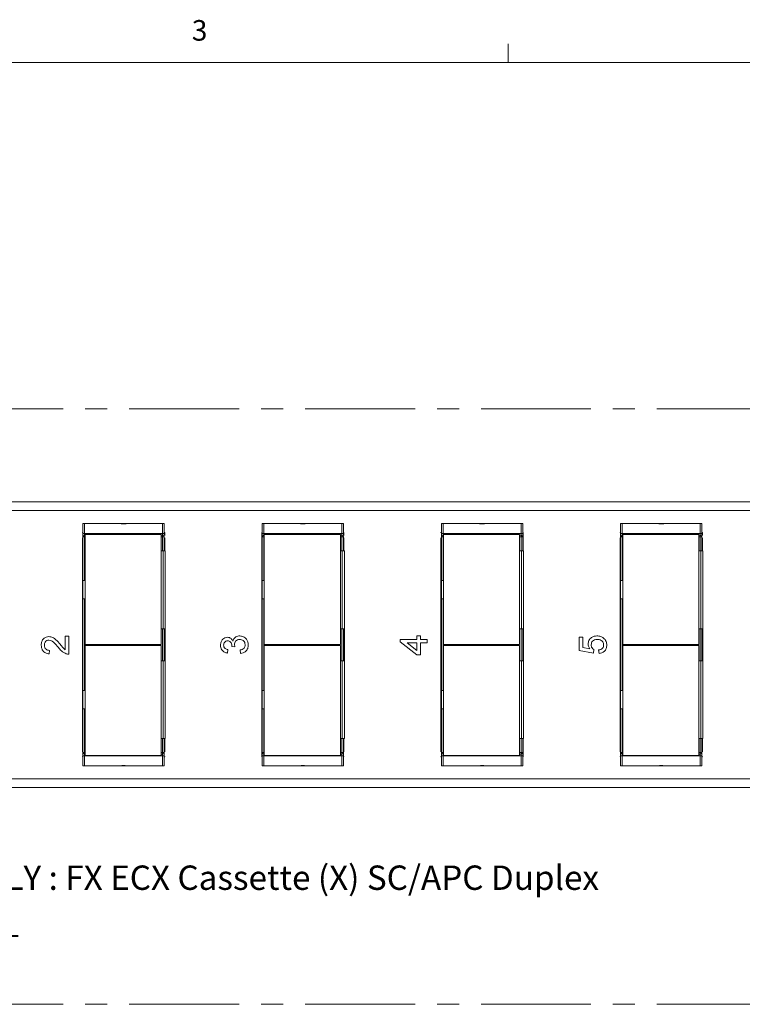
# Paper-space layout 'Sheet3' of a CAD drawing. Units: inches. Extents: x 0.3 to 21.8, y 0.2 to 16.9.
# Drawn here: x 14.1 to 17.3, y 12.4 to 16.9 of the extents above; entities that cross this region are included whole.
import ezdxf

# ---------------------------------------------------------------- set-up
doc = ezdxf.new("R2010")
doc.units = ezdxf.units.IN
doc.header["$MEASUREMENT"] = 0
doc.linetypes.add('CENTERX2', pattern=[0.8, 0.5, -0.1, 0.1, -0.1])
doc.styles.add('SLDTEXTSTYLE0', font='TXT', dxfattribs={"width": 0.605})
doc.styles.add('SLDTEXTSTYLE1', font='TXT', dxfattribs={"width": 0.75})

# ---------------------------------------------------------------- blocks, each defined once
blk = doc.blocks.new('SW_NOTE_28')
at = {"color": 0, "linetype": 'Continuous', "lineweight": 0, "char_height": 0.110837, "attachment_point": 1, "style": 'SLDTEXTSTYLE0'}
for s, insert in [('PRODUCT FAMILY : FX ECX Cassette (X) SC/APC Duplex', (0, 0.1429)), ('FC_X06SA_ _ _ _', (0, -0.0505))]:
    blk.add_mtext(s, dxfattribs=dict(at, insert=insert))

psp = doc.layouts.new('Sheet3')

# ---------------------------------------------------------------- linework, layer by layer
at = {"color": 7, "linetype": 'Continuous', "lineweight": 0}
for p, q in [((16.2729, 16.6606), (16.2729, 16.7454)), ((0.5229, 16.6606), (21.5229, 16.6606))]:
    psp.add_line(p, q, dxfattribs=at)
at = {"color": 7, "linetype": 'CENTERX2', "lineweight": 0}
for p, q in [((12.1492, 15.0854), (19.3215, 15.0854)), ((12.1492, 12.376), (19.3215, 12.376))]:
    psp.add_line(p, q, dxfattribs=at)
at = {"color": 7, "linetype": 'Continuous', "lineweight": 15}
for p, q in [((12.774, 14.6615), (18.7189, 14.6615)), ((14.928, 14.6615), (14.928, 14.6628)), ((14.9605, 14.6615), (14.9605, 14.6628)), ((15.8953, 14.6615), (15.8953, 14.6628)), ((15.9366, 14.6615), (15.9366, 14.6628)), ((15.9815, 14.6615), (15.9815, 14.6628)), ((16.0271, 14.6615), (16.0271, 14.6628)), ((18.7189, 14.6222), (12.774, 14.6222)), ((14.339, 14.5631), (14.3469, 14.5631)), ((14.339, 14.5178), (14.339, 14.5631)), ((14.3469, 14.5631), (14.3469, 14.5178)), ((14.3469, 14.5631), (14.5091, 14.5631)), ((14.524, 14.5611), (14.5091, 14.5631)), ((14.5389, 14.5631), (14.524, 14.5611)), ((14.5389, 14.5631), (14.7012, 14.5631)), ((14.7012, 14.5178), (14.7012, 14.5631)), ((14.7012, 14.5631), (14.7091, 14.5631)), ((14.7091, 14.5631), (14.7091, 14.5178)), ((15.1539, 14.5631), (15.1618, 14.5631)), ((15.1539, 14.5178), (15.1539, 14.5631)), ((15.1618, 14.5631), (15.1618, 14.5178)), ((15.1618, 14.5631), (15.3241, 14.5631)), ((15.339, 14.5611), (15.3241, 14.5631)), ((15.3539, 14.5631), (15.339, 14.5611)), ((15.3539, 14.5631), (15.5162, 14.5631)), ((15.5162, 14.5178), (15.5162, 14.5631)), ((15.5162, 14.5631), (15.524, 14.5631)), ((15.524, 14.5631), (15.524, 14.5178)), ((15.9689, 14.5631), (15.9768, 14.5631)), ((15.9689, 14.5178), (15.9689, 14.5631)), ((15.9768, 14.5631), (15.9768, 14.5178)), ((15.9768, 14.5631), (16.139, 14.5631)), ((16.1539, 14.5611), (16.139, 14.5631)), ((16.1688, 14.5631), (16.1539, 14.5611)), ((16.1688, 14.5631), (16.3311, 14.5631)), ((16.3311, 14.5178), (16.3311, 14.5631)), ((16.3311, 14.5631), (16.339, 14.5631)), ((16.339, 14.5631), (16.339, 14.5178)), ((16.7839, 14.5631), (16.7917, 14.5631)), ((16.7839, 14.5178), (16.7839, 14.5631)), ((16.7917, 14.5631), (16.7917, 14.5178)), ((16.7917, 14.5631), (16.954, 14.5631)), ((16.9689, 14.5611), (16.954, 14.5631)), ((16.9838, 14.5631), (16.9689, 14.5611)), ((16.9838, 14.5631), (17.1461, 14.5631)), ((17.1461, 14.5178), (17.1461, 14.5631)), ((17.1461, 14.5631), (17.1539, 14.5631)), ((17.1539, 14.5631), (17.1539, 14.5178)), ((14.337, 14.5219), (14.337, 14.5212)), ((14.339, 14.5219), (14.337, 14.5219)), ((14.3469, 14.5178), (14.339, 14.5178)), ((14.3469, 14.5178), (14.3469, 14.51)), ((14.3469, 14.5178), (14.7012, 14.5178)), ((14.3487, 14.0135), (14.3487, 14.5135)), ((14.3487, 14.5135), (14.6947, 14.5135)), ((14.6947, 14.5135), (14.6947, 14.0135)), ((14.7012, 14.5178), (14.7012, 14.51)), ((14.7091, 14.5178), (14.7012, 14.5178)), ((14.711, 14.5219), (14.7091, 14.5219)), ((14.7091, 14.5178), (14.7091, 14.5086)), ((14.7091, 14.5178), (14.7091, 14.5124)), ((14.711, 14.508), (14.711, 14.5219)), ((15.152, 14.5219), (15.152, 13.5019)), ((15.1539, 14.5219), (15.152, 14.5219)), ((15.1618, 14.5178), (15.1539, 14.5178)), ((15.1618, 14.5178), (15.1618, 14.51)), ((15.1618, 14.5178), (15.5162, 14.5178)), ((15.1636, 14.0135), (15.1636, 14.5135)), ((15.1636, 14.5135), (15.5096, 14.5135)), ((15.5096, 14.5135), (15.5096, 14.0135)), ((15.5162, 14.5178), (15.5162, 14.51)), ((15.524, 14.5178), (15.5162, 14.5178)), ((15.526, 14.5219), (15.524, 14.5219)), ((15.524, 14.5178), (15.524, 14.5086)), ((15.524, 14.5178), (15.524, 14.5124)), ((15.526, 14.508), (15.526, 14.5219)), ((15.9669, 14.5219), (15.9669, 14.5212)), ((15.9689, 14.5219), (15.9669, 14.5219)), ((15.9768, 14.5178), (15.9689, 14.5178)), ((15.9768, 14.5178), (15.9768, 14.51)), ((15.9768, 14.5178), (16.3311, 14.5178)), ((15.9786, 14.0135), (15.9786, 14.5135)), ((15.9786, 14.5135), (16.3246, 14.5135)), ((16.3246, 14.5135), (16.3246, 14.0135)), ((16.3311, 14.5178), (16.3311, 14.51)), ((16.339, 14.5178), (16.3311, 14.5178)), ((16.341, 14.5219), (16.339, 14.5219)), ((16.339, 14.5178), (16.339, 14.5086)), ((16.339, 14.5178), (16.339, 14.5124)), ((16.341, 14.4391), (16.341, 14.5219)), ((16.7819, 14.5219), (16.7819, 14.5212)), ((16.7839, 14.5219), (16.7819, 14.5219)), ((16.7917, 14.5178), (16.7839, 14.5178)), ((16.7917, 14.5178), (16.7917, 14.51)), ((16.7917, 14.5178), (17.1461, 14.5178)), ((16.7935, 14.5135), (17.1395, 14.5135)), ((16.7935, 14.0135), (16.7935, 14.5135)), ((17.1395, 14.5135), (17.1395, 14.0135)), ((17.1461, 14.5178), (17.1461, 14.51)), ((17.1539, 14.5178), (17.1461, 14.5178)), ((17.1559, 14.5219), (17.1539, 14.5219)), ((17.1539, 14.5178), (17.1539, 14.5086)), ((17.1539, 14.5178), (17.1539, 14.5124)), ((17.1559, 14.508), (17.1559, 14.5219)), ((14.337, 14.4987), (14.337, 13.5251)), ((14.339, 14.3033), (14.339, 14.5021)), ((14.339, 14.5021), (14.3469, 14.5021)), ((14.3469, 14.51), (14.3469, 14.5021)), ((14.3487, 14.51), (14.3469, 14.51)), ((14.3469, 14.5021), (14.3469, 14.3033)), ((14.7012, 14.51), (14.6947, 14.51)), ((14.7012, 14.51), (14.7012, 14.5021)), ((14.7012, 14.5021), (14.7091, 14.5021)), ((14.7091, 14.5021), (14.7091, 14.4391)), ((14.711, 14.4391), (14.711, 14.4987)), ((15.1539, 14.3033), (15.1539, 14.5021)), ((15.1539, 14.5021), (15.1618, 14.5021)), ((15.1618, 14.51), (15.1618, 14.5021)), ((15.1636, 14.51), (15.1618, 14.51)), ((15.1618, 14.5021), (15.1618, 14.3033)), ((15.5162, 14.51), (15.5096, 14.51)), ((15.5162, 14.51), (15.5162, 14.5021)), ((15.5162, 14.5021), (15.524, 14.5021)), ((15.524, 14.5021), (15.524, 14.4391)), ((15.526, 14.4391), (15.526, 14.4987)), ((15.9669, 14.4987), (15.9669, 13.5251)), ((15.9689, 14.3033), (15.9689, 14.5021)), ((15.9689, 14.5021), (15.9768, 14.5021)), ((15.9768, 14.51), (15.9768, 14.5021)), ((15.9786, 14.51), (15.9768, 14.51)), ((15.9768, 14.5021), (15.9768, 14.3033)), ((16.3311, 14.51), (16.3246, 14.51)), ((16.3311, 14.51), (16.3311, 14.5021)), ((16.3311, 14.5021), (16.339, 14.5021)), ((16.339, 14.5021), (16.339, 14.4391)), ((16.7819, 14.4987), (16.7819, 13.5251)), ((16.7839, 14.3033), (16.7839, 14.5021)), ((16.7839, 14.5021), (16.7917, 14.5021)), ((16.7917, 14.51), (16.7917, 14.5021)), ((16.7935, 14.51), (16.7917, 14.51)), ((16.7917, 14.5021), (16.7917, 14.3033)), ((17.1461, 14.51), (17.1395, 14.51)), ((17.1461, 14.51), (17.1461, 14.5021)), ((17.1461, 14.5021), (17.1539, 14.5021)), ((17.1539, 14.5021), (17.1539, 14.4391)), ((17.1559, 14.4391), (17.1559, 14.4987)), ((14.7032, 14.4391), (14.6947, 14.4391)), ((14.7032, 14.4391), (14.7032, 14.0848)), ((14.713, 14.4391), (14.7032, 14.4391)), ((14.713, 14.0848), (14.713, 14.4391)), ((15.5181, 14.4391), (15.5096, 14.4391)), ((15.5181, 14.4391), (15.5181, 14.0848)), ((15.528, 14.4391), (15.5181, 14.4391)), ((15.528, 14.0848), (15.528, 14.4391)), ((16.3331, 14.4391), (16.3246, 14.4391)), ((16.3331, 14.4391), (16.3331, 14.0848)), ((16.3429, 14.4391), (16.3331, 14.4391)), ((16.3429, 14.0848), (16.3429, 14.4391)), ((17.148, 14.4391), (17.1395, 14.4391)), ((17.148, 14.4391), (17.148, 14.0848)), ((17.1579, 14.4391), (17.148, 14.4391)), ((17.1579, 14.0848), (17.1579, 14.4391)), ((14.3469, 14.3033), (14.339, 14.3033)), ((14.339, 14.2206), (14.339, 14.3033)), ((14.3469, 14.3033), (14.3487, 14.3033)), ((15.1618, 14.3033), (15.1539, 14.3033)), ((15.1539, 14.2206), (15.1539, 14.3033)), ((15.1618, 14.3033), (15.1636, 14.3033)), ((15.9768, 14.3033), (15.9689, 14.3033)), ((15.9689, 14.2206), (15.9689, 14.3033)), ((15.9768, 14.3033), (15.9786, 14.3033)), ((16.7917, 14.3033), (16.7839, 14.3033)), ((16.7839, 14.2206), (16.7839, 14.3033)), ((16.7917, 14.3033), (16.7935, 14.3033)), ((14.337, 14.2875), (14.339, 14.2875)), ((15.152, 14.2875), (15.1539, 14.2875)), ((15.9669, 14.2875), (15.9689, 14.2875)), ((16.7819, 14.2875), (16.7839, 14.2875)), ((14.3379, 14.243), (14.339, 14.2397)), ((14.339, 13.8033), (14.339, 14.2206)), ((14.3469, 14.2206), (14.339, 14.2206)), ((14.3469, 14.2206), (14.3469, 13.8033)), ((14.3487, 14.2206), (14.3469, 14.2206)), ((15.1529, 14.243), (15.1539, 14.2397)), ((15.1539, 13.8033), (15.1539, 14.2206)), ((15.1618, 14.2206), (15.1539, 14.2206)), ((15.1618, 14.2206), (15.1618, 13.8033)), ((15.1636, 14.2206), (15.1618, 14.2206)), ((15.9679, 14.243), (15.9689, 14.2397)), ((15.9689, 13.8033), (15.9689, 14.2206)), ((15.9768, 14.2206), (15.9689, 14.2206)), ((15.9768, 14.2206), (15.9768, 13.8033)), ((15.9786, 14.2206), (15.9768, 14.2206)), ((16.7828, 14.243), (16.7839, 14.2397)), ((16.7839, 13.8033), (16.7839, 14.2206)), ((16.7917, 14.2206), (16.7839, 14.2206)), ((16.7917, 14.2206), (16.7917, 13.8033)), ((16.7935, 14.2206), (16.7917, 14.2206)), ((14.6947, 14.0848), (14.7032, 14.0848)), ((14.7032, 14.0848), (14.713, 14.0848)), ((14.7091, 14.0848), (14.7091, 13.9391)), ((14.711, 14.0848), (14.711, 14.0749)), ((14.711, 14.0749), (14.713, 14.0749)), ((14.711, 14.0749), (14.711, 13.9489)), ((14.713, 14.0848), (14.713, 14.0749)), ((14.713, 14.0749), (14.713, 13.9489)), ((15.5096, 14.0848), (15.5181, 14.0848)), ((15.5181, 14.0848), (15.528, 14.0848)), ((15.524, 14.0848), (15.524, 13.9391)), ((15.526, 14.0848), (15.526, 14.0749)), ((15.526, 14.0749), (15.528, 14.0749)), ((15.526, 14.0749), (15.526, 13.9489)), ((15.528, 14.0848), (15.528, 14.0749)), ((15.528, 14.0749), (15.528, 13.9489)), ((16.3246, 14.0848), (16.3331, 14.0848)), ((16.3331, 14.0848), (16.3429, 14.0848)), ((16.339, 14.0848), (16.339, 13.9391)), ((16.341, 14.0848), (16.341, 14.0749)), ((16.341, 14.0749), (16.3429, 14.0749)), ((16.341, 14.0749), (16.341, 13.9489)), ((16.3429, 14.0848), (16.3429, 14.0749)), ((16.3429, 14.0749), (16.3429, 13.9489)), ((17.1395, 14.0848), (17.148, 14.0848)), ((17.148, 14.0848), (17.1579, 14.0848)), ((17.1539, 14.0848), (17.1539, 13.9391)), ((17.1559, 14.0848), (17.1559, 14.0749)), ((17.1559, 14.0749), (17.1579, 14.0749)), ((17.1559, 14.0749), (17.1559, 13.9489)), ((17.1579, 14.0848), (17.1579, 14.0749)), ((17.1579, 14.0749), (17.1579, 13.9489)), ((14.2585, 14.0504), (14.2745, 14.0504)), ((14.2585, 13.9892), (14.2585, 14.0504)), ((14.2745, 14.0504), (14.2745, 13.9687)), ((15.781, 14.036), (15.858, 14.036)), ((15.781, 14.0247), (15.781, 14.036)), ((15.858, 13.9655), (15.781, 14.0247)), ((15.858, 14.052), (15.874, 14.052)), ((15.858, 14.036), (15.858, 14.052)), ((15.874, 14.052), (15.874, 14.036)), ((15.874, 14.036), (15.9044, 14.036)), ((15.9044, 14.036), (15.9044, 14.0199)), ((16.596, 14.0456), (16.612, 14.0456)), ((16.596, 13.9863), (16.596, 14.0456)), ((16.612, 14.0456), (16.612, 13.9994)), ((14.1864, 13.9863), (14.1848, 13.9703)), ((14.6947, 14.0135), (14.3487, 14.0135)), ((14.3487, 13.5082), (14.3487, 14.0082)), ((14.3487, 14.0082), (14.6947, 14.0082)), ((14.6947, 14.0082), (14.6947, 13.5082)), ((14.9981, 13.9895), (14.9965, 13.9735)), ((15.0302, 14.0022), (15.0158, 14.0038)), ((15.0558, 13.9719), (15.0542, 13.9879)), ((15.5096, 14.0135), (15.1636, 14.0135)), ((15.1636, 13.5082), (15.1636, 14.0082)), ((15.1636, 14.0082), (15.5096, 14.0082)), ((15.5096, 14.0082), (15.5096, 13.5082)), ((15.8129, 14.0199), (15.858, 13.9852)), ((15.858, 14.0199), (15.8129, 14.0199)), ((15.858, 13.9852), (15.858, 14.0199)), ((15.874, 14.0199), (15.874, 13.9655)), ((15.9044, 14.0199), (15.874, 14.0199)), ((16.3246, 14.0135), (15.9786, 14.0135)), ((15.9786, 14.0082), (16.3246, 14.0082)), ((15.9786, 13.5082), (15.9786, 14.0082)), ((16.3246, 14.0082), (16.3246, 13.5082)), ((16.6601, 13.9735), (16.596, 13.9863)), ((16.612, 13.9994), (16.6444, 13.993)), ((16.6617, 13.9895), (16.6601, 13.9735)), ((16.6857, 13.9719), (16.6841, 13.9879)), ((17.1395, 14.0135), (16.7935, 14.0135)), ((16.7935, 14.0082), (17.1395, 14.0082)), ((16.7935, 13.5082), (16.7935, 14.0082)), ((17.1395, 14.0082), (17.1395, 13.5082)), ((14.7032, 13.9391), (14.6947, 13.9391)), ((14.7032, 13.9391), (14.7032, 13.5848)), ((14.713, 13.9391), (14.7032, 13.9391)), ((14.711, 13.9489), (14.713, 13.9489)), ((14.711, 13.9489), (14.711, 13.9391)), ((14.713, 13.9489), (14.713, 13.9391)), ((14.713, 13.5848), (14.713, 13.9391)), ((15.5181, 13.9391), (15.5096, 13.9391)), ((15.5181, 13.9391), (15.5181, 13.5848)), ((15.528, 13.9391), (15.5181, 13.9391)), ((15.526, 13.9489), (15.528, 13.9489)), ((15.526, 13.9489), (15.526, 13.9391)), ((15.528, 13.9489), (15.528, 13.9391)), ((15.528, 13.5848), (15.528, 13.9391)), ((15.874, 13.9655), (15.858, 13.9655)), ((16.3331, 13.9391), (16.3246, 13.9391)), ((16.3331, 13.9391), (16.3331, 13.5848)), ((16.3429, 13.9391), (16.3331, 13.9391)), ((16.341, 13.9489), (16.3429, 13.9489)), ((16.341, 13.9489), (16.341, 13.9391)), ((16.3429, 13.9489), (16.3429, 13.9391)), ((16.3429, 13.5848), (16.3429, 13.9391)), ((17.148, 13.9391), (17.1395, 13.9391)), ((17.148, 13.9391), (17.148, 13.5848)), ((17.1579, 13.9391), (17.148, 13.9391)), ((17.1559, 13.9489), (17.1579, 13.9489)), ((17.1559, 13.9489), (17.1559, 13.9391)), ((17.1579, 13.9489), (17.1579, 13.9391)), ((17.1579, 13.5848), (17.1579, 13.9391)), ((14.3469, 13.8033), (14.339, 13.8033)), ((14.339, 13.7206), (14.339, 13.8033)), ((14.3469, 13.8033), (14.3487, 13.8033)), ((15.1618, 13.8033), (15.1539, 13.8033)), ((15.1539, 13.7206), (15.1539, 13.8033)), ((15.1618, 13.8033), (15.1636, 13.8033)), ((15.9768, 13.8033), (15.9689, 13.8033)), ((15.9689, 13.7206), (15.9689, 13.8033)), ((15.9768, 13.8033), (15.9786, 13.8033)), ((16.7917, 13.8033), (16.7839, 13.8033)), ((16.7839, 13.7206), (16.7839, 13.8033)), ((16.7917, 13.8033), (16.7935, 13.8033)), ((14.339, 13.7841), (14.3379, 13.7808)), ((15.1539, 13.7841), (15.1529, 13.7808)), ((15.9689, 13.7841), (15.9679, 13.7808)), ((16.7839, 13.7841), (16.7828, 13.7808)), ((14.339, 13.5218), (14.339, 13.7206)), ((14.3469, 13.7206), (14.339, 13.7206)), ((14.3469, 13.7206), (14.3469, 13.5218)), ((14.3487, 13.7206), (14.3469, 13.7206)), ((15.1618, 13.7206), (15.1539, 13.7206)), ((15.1539, 13.5218), (15.1539, 13.7206)), ((15.1618, 13.7206), (15.1618, 13.5218)), ((15.1636, 13.7206), (15.1618, 13.7206)), ((15.9768, 13.7206), (15.9689, 13.7206)), ((15.9689, 13.5218), (15.9689, 13.7206)), ((15.9768, 13.7206), (15.9768, 13.5218)), ((15.9786, 13.7206), (15.9768, 13.7206)), ((16.7917, 13.7206), (16.7839, 13.7206)), ((16.7839, 13.5218), (16.7839, 13.7206)), ((16.7917, 13.7206), (16.7917, 13.5218)), ((16.7935, 13.7206), (16.7917, 13.7206)), ((15.152, 13.6403), (15.1539, 13.6403)), ((15.9669, 13.6403), (15.9689, 13.6403)), ((16.7819, 13.6403), (16.7839, 13.6403)), ((14.6947, 13.5848), (14.7032, 13.5848)), ((14.7032, 13.5848), (14.713, 13.5848)), ((14.7091, 13.5848), (14.7091, 13.5218)), ((14.711, 13.5251), (14.711, 13.5848)), ((15.5096, 13.5848), (15.5181, 13.5848)), ((15.5181, 13.5848), (15.528, 13.5848)), ((15.524, 13.5848), (15.524, 13.5218)), ((15.526, 13.5251), (15.526, 13.5848)), ((16.3246, 13.5848), (16.3331, 13.5848)), ((16.3331, 13.5848), (16.3429, 13.5848)), ((16.339, 13.5848), (16.339, 13.5218)), ((16.341, 13.5019), (16.341, 13.5848)), ((17.1395, 13.5848), (17.148, 13.5848)), ((17.148, 13.5848), (17.1579, 13.5848)), ((17.1539, 13.5848), (17.1539, 13.5218)), ((17.1559, 13.5251), (17.1559, 13.5848)), ((14.339, 13.5666), (14.337, 13.5715)), ((14.337, 13.5027), (14.337, 13.5019)), ((14.337, 13.5019), (14.339, 13.5019)), ((14.3469, 13.5218), (14.339, 13.5218)), ((14.339, 13.506), (14.3469, 13.506)), ((14.339, 13.4607), (14.339, 13.506)), ((14.3469, 13.5218), (14.3469, 13.5139)), ((14.3487, 13.5139), (14.3469, 13.5139)), ((14.3469, 13.506), (14.3469, 13.5139)), ((14.7012, 13.506), (14.3469, 13.506)), ((14.3469, 13.506), (14.3469, 13.4607)), ((14.6947, 13.5082), (14.3487, 13.5082)), ((14.7012, 13.5139), (14.6947, 13.5139)), ((14.7091, 13.5218), (14.7012, 13.5218)), ((14.7012, 13.5218), (14.7012, 13.5139)), ((14.7012, 13.5139), (14.7012, 13.506)), ((14.7012, 13.506), (14.7091, 13.506)), ((14.7012, 13.4607), (14.7012, 13.506)), ((14.7091, 13.506), (14.7091, 13.4607)), ((14.7091, 13.5019), (14.711, 13.5019)), ((14.711, 13.5019), (14.711, 13.5027)), ((15.152, 13.5019), (15.1539, 13.5019)), ((15.1618, 13.5218), (15.1539, 13.5218)), ((15.1539, 13.506), (15.1618, 13.506)), ((15.1539, 13.4607), (15.1539, 13.506)), ((15.1618, 13.5218), (15.1618, 13.5139)), ((15.1636, 13.5139), (15.1618, 13.5139)), ((15.1618, 13.506), (15.1618, 13.5139)), ((15.5162, 13.506), (15.1618, 13.506)), ((15.1618, 13.506), (15.1618, 13.4607)), ((15.5096, 13.5082), (15.1636, 13.5082)), ((15.5162, 13.5139), (15.5096, 13.5139)), ((15.524, 13.5218), (15.5162, 13.5218)), ((15.5162, 13.5218), (15.5162, 13.5139)), ((15.5162, 13.5139), (15.5162, 13.506)), ((15.5162, 13.506), (15.524, 13.506)), ((15.5162, 13.4607), (15.5162, 13.506)), ((15.524, 13.506), (15.524, 13.4607)), ((15.524, 13.5019), (15.526, 13.5019)), ((15.526, 13.5019), (15.526, 13.5027)), ((15.9669, 13.5027), (15.9669, 13.5019)), ((15.9669, 13.5019), (15.9689, 13.5019)), ((15.9768, 13.5218), (15.9689, 13.5218)), ((15.9689, 13.506), (15.9768, 13.506)), ((15.9689, 13.4607), (15.9689, 13.506)), ((15.9768, 13.5218), (15.9768, 13.5139)), ((15.9786, 13.5139), (15.9768, 13.5139)), ((15.9768, 13.506), (15.9768, 13.5139)), ((16.3311, 13.506), (15.9768, 13.506)), ((15.9768, 13.506), (15.9768, 13.4607)), ((16.3246, 13.5082), (15.9786, 13.5082)), ((16.3311, 13.5139), (16.3246, 13.5139)), ((16.339, 13.5218), (16.3311, 13.5218)), ((16.3311, 13.5218), (16.3311, 13.5139)), ((16.3311, 13.5139), (16.3311, 13.506)), ((16.3311, 13.506), (16.339, 13.506)), ((16.3311, 13.4607), (16.3311, 13.506)), ((16.339, 13.506), (16.339, 13.4607)), ((16.339, 13.5019), (16.341, 13.5019)), ((16.7819, 13.5027), (16.7819, 13.5019)), ((16.7819, 13.5019), (16.7839, 13.5019)), ((16.7917, 13.5218), (16.7839, 13.5218)), ((16.7839, 13.506), (16.7917, 13.506)), ((16.7839, 13.4607), (16.7839, 13.506)), ((16.7917, 13.5218), (16.7917, 13.5139)), ((16.7935, 13.5139), (16.7917, 13.5139)), ((16.7917, 13.506), (16.7917, 13.5139)), ((17.1461, 13.506), (16.7917, 13.506)), ((16.7917, 13.506), (16.7917, 13.4607)), ((17.1395, 13.5082), (16.7935, 13.5082)), ((17.1461, 13.5139), (17.1395, 13.5139)), ((17.1539, 13.5218), (17.1461, 13.5218)), ((17.1461, 13.5218), (17.1461, 13.5139)), ((17.1461, 13.5139), (17.1461, 13.506)), ((17.1461, 13.506), (17.1539, 13.506)), ((17.1461, 13.4607), (17.1461, 13.506)), ((17.1539, 13.506), (17.1539, 13.4607)), ((17.1539, 13.5019), (17.1559, 13.5019)), ((17.1559, 13.5019), (17.1559, 13.5027)), ((14.3469, 13.4607), (14.339, 13.4607)), ((14.5091, 13.4607), (14.3469, 13.4607)), ((14.7012, 13.4607), (14.5389, 13.4607)), ((14.7091, 13.4607), (14.7012, 13.4607)), ((15.1618, 13.4607), (15.1539, 13.4607)), ((15.3241, 13.4607), (15.1618, 13.4607)), ((15.5162, 13.4607), (15.3539, 13.4607)), ((15.524, 13.4607), (15.5162, 13.4607)), ((15.9768, 13.4607), (15.9689, 13.4607)), ((16.139, 13.4607), (15.9768, 13.4607)), ((16.3311, 13.4607), (16.1688, 13.4607)), ((16.339, 13.4607), (16.3311, 13.4607)), ((16.7917, 13.4607), (16.7839, 13.4607)), ((16.954, 13.4607), (16.7917, 13.4607)), ((17.1461, 13.4607), (16.9838, 13.4607)), ((17.1539, 13.4607), (17.1461, 13.4607)), ((12.774, 13.4017), (18.7189, 13.4017)), ((18.7189, 13.3623), (12.774, 13.3623)), ((15.4854, 13.3623), (15.4854, 13.3611)), ((15.5309, 13.3623), (15.5309, 13.3611)), ((15.5758, 13.3623), (15.5758, 13.3611)), ((15.6171, 13.3623), (15.6171, 13.3611)), ((16.552, 13.3623), (16.552, 13.3611)), ((16.5845, 13.3623), (16.5845, 13.3611))]:
    psp.add_line(p, q, dxfattribs=at)
at = {"color": 8, "linetype": 'Continuous', "lineweight": 15}
for p, q in [((14.3487, 14.5021), (14.3469, 14.5021)), ((14.7012, 14.5021), (14.6947, 14.5021)), ((14.7012, 14.4391), (14.7012, 14.5021)), ((15.1636, 14.5021), (15.1618, 14.5021)), ((15.5162, 14.5021), (15.5096, 14.5021)), ((15.5162, 14.4391), (15.5162, 14.5021)), ((15.9786, 14.5021), (15.9768, 14.5021)), ((16.3311, 14.5021), (16.3246, 14.5021)), ((16.3311, 14.4391), (16.3311, 14.5021)), ((16.7935, 14.5021), (16.7917, 14.5021)), ((17.1461, 14.5021), (17.1395, 14.5021)), ((17.1461, 14.4391), (17.1461, 14.5021)), ((14.7012, 13.9391), (14.7012, 14.0848)), ((14.7093, 13.9391), (14.7093, 14.0848)), ((15.5162, 13.9391), (15.5162, 14.0848)), ((15.5243, 13.9391), (15.5243, 14.0848)), ((16.3311, 13.9391), (16.3311, 14.0848)), ((16.3392, 13.9391), (16.3392, 14.0848)), ((17.1461, 13.9391), (17.1461, 14.0848)), ((17.1542, 13.9391), (17.1542, 14.0848)), ((14.7012, 13.5218), (14.7012, 13.5848)), ((15.5162, 13.5218), (15.5162, 13.5848)), ((16.3311, 13.5218), (16.3311, 13.5848)), ((17.1461, 13.5218), (17.1461, 13.5848)), ((14.3469, 13.5218), (14.3487, 13.5218)), ((14.6947, 13.5218), (14.7012, 13.5218)), ((15.1618, 13.5218), (15.1636, 13.5218)), ((15.5096, 13.5218), (15.5162, 13.5218)), ((15.9768, 13.5218), (15.9786, 13.5218)), ((16.3246, 13.5218), (16.3311, 13.5218)), ((16.7917, 13.5218), (16.7935, 13.5218)), ((17.1395, 13.5218), (17.1461, 13.5218))]:
    psp.add_line(p, q, dxfattribs=at)
at = {"color": 7, "linetype": 'Continuous', "lineweight": 15}
for centre, start, end in [((14.3469, 14.5021), 90, 180), ((14.7012, 14.5021), 360, 90), ((15.1618, 14.5021), 90, 180), ((15.5162, 14.5021), 360, 90), ((15.9768, 14.5021), 90, 180), ((16.3311, 14.5021), 360, 90), ((16.7917, 14.5021), 90, 180), ((17.1461, 14.5021), 360, 90), ((14.3469, 13.5218), 180, 270), ((14.7012, 13.5218), 270, 0), ((15.1618, 13.5218), 180, 270), ((15.5162, 13.5218), 270, 0), ((15.9768, 13.5218), 180, 270), ((16.3311, 13.5218), 270, 0), ((16.7917, 13.5218), 180, 270), ((17.1461, 13.5218), 270, 0)]:
    psp.add_arc(centre, 0.00787, start, end, dxfattribs=at)
for centre, start_param, end_param in [((14.3381, 14.2624), 1.570796, 2.96706), ((15.1531, 14.2624), 1.570796, 2.96706), ((15.968, 14.2624), 1.570796, 2.96706), ((16.783, 14.2624), 1.570796, 2.96706), ((14.3381, 13.7614), 0.174533, 1.570796), ((15.1531, 13.7614), 0.174533, 1.570796), ((15.968, 13.7614), 0.174533, 1.570796), ((16.783, 13.7614), 0.174533, 1.570796)]:
    psp.add_ellipse(centre, major_axis=(0, 0.0197), ratio=0.056075, start_param=start_param, end_param=end_param, dxfattribs=at)
for points, knots in [([(14.5091, 14.5631), (14.5141, 14.5621), (14.524, 14.56), (14.534, 14.5621), (14.5389, 14.5631)], [0, 0, 0, 0, 0.5, 1, 1, 1, 1]), ([(14.5091, 14.5631), (14.5116, 14.5631), (14.5153, 14.5631), (14.5203, 14.5631), (14.5228, 14.5631), (14.524, 14.5631)], [0, 0, 0, 0, 0.497829, 0.748895, 1, 1, 1, 1]), ([(14.524, 14.5631), (14.524, 14.5627), (14.524, 14.5621), (14.524, 14.5614), (14.524, 14.5611)], [0, 0, 0, 0, 0.560013, 1, 1, 1, 1]), ([(14.524, 14.5631), (14.5253, 14.5631), (14.5284, 14.5631), (14.5333, 14.5631), (14.5371, 14.5631), (14.5389, 14.5631)], [0, 0, 0, 0, 0.248874, 0.624442, 1, 1, 1, 1]), ([(15.3241, 14.5631), (15.3291, 14.5621), (15.339, 14.56), (15.3489, 14.5621), (15.3539, 14.5631)], [0, 0, 0, 0, 0.5, 1, 1, 1, 1]), ([(15.3241, 14.5631), (15.3266, 14.5631), (15.3303, 14.5631), (15.3352, 14.5631), (15.3377, 14.5631), (15.339, 14.5631)], [0, 0, 0, 0, 0.497829, 0.748895, 1, 1, 1, 1]), ([(15.339, 14.5631), (15.339, 14.5627), (15.339, 14.5621), (15.339, 14.5614), (15.339, 14.5611)], [0, 0, 0, 0, 0.5600128, 1, 1, 1, 1]), ([(15.339, 14.5631), (15.3402, 14.5631), (15.3433, 14.5631), (15.3483, 14.5631), (15.352, 14.5631), (15.3539, 14.5631)], [0, 0, 0, 0, 0.248874, 0.624442, 1, 1, 1, 1]), ([(16.139, 14.5631), (16.144, 14.5621), (16.1539, 14.56), (16.1639, 14.5621), (16.1688, 14.5631)], [0, 0, 0, 0, 0.5, 1, 1, 1, 1]), ([(16.139, 14.5631), (16.1415, 14.5631), (16.1452, 14.5631), (16.1502, 14.5631), (16.1527, 14.5631), (16.1539, 14.5631)], [0, 0, 0, 0, 0.497829, 0.748895, 1, 1, 1, 1]), ([(16.1539, 14.5631), (16.1539, 14.5627), (16.1539, 14.5621), (16.1539, 14.5614), (16.1539, 14.5611)], [0, 0, 0, 0, 0.5600128, 1, 1, 1, 1]), ([(16.1539, 14.5631), (16.1552, 14.5631), (16.1583, 14.5631), (16.1632, 14.5631), (16.167, 14.5631), (16.1688, 14.5631)], [0, 0, 0, 0, 0.248874, 0.624442, 1, 1, 1, 1]), ([(16.954, 14.5631), (16.959, 14.5621), (16.9689, 14.56), (16.9788, 14.5621), (16.9838, 14.5631)], [0, 0, 0, 0, 0.5, 1, 1, 1, 1]), ([(16.954, 14.5631), (16.9565, 14.5631), (16.9602, 14.5631), (16.9652, 14.5631), (16.9677, 14.5631), (16.9689, 14.5631)], [0, 0, 0, 0, 0.497829, 0.748895, 1, 1, 1, 1]), ([(16.9689, 14.5631), (16.9689, 14.5627), (16.9689, 14.5621), (16.9689, 14.5614), (16.9689, 14.5611)], [0, 0, 0, 0, 0.5600128, 1, 1, 1, 1]), ([(16.9689, 14.5631), (16.9701, 14.5631), (16.9732, 14.5631), (16.9782, 14.5631), (16.9819, 14.5631), (16.9838, 14.5631)], [0, 0, 0, 0, 0.248874, 0.624442, 1, 1, 1, 1]), ([(14.339, 14.5021), (14.339, 14.5023), (14.339, 14.5026), (14.339, 14.5046), (14.339, 14.5066), (14.339, 14.5091), (14.339, 14.5128), (14.339, 14.5158), (14.339, 14.5178)], [0, 0, 0, 0, 0.239444, 0.36822, 0.499999, 0.628777, 0.760556, 1, 1, 1, 1]), ([(15.1539, 14.5021), (15.1539, 14.5023), (15.1539, 14.5026), (15.1539, 14.5046), (15.1539, 14.5066), (15.1539, 14.5091), (15.1539, 14.5128), (15.1539, 14.5158), (15.1539, 14.5178)], [0, 0, 0, 0, 0.239444, 0.36822, 0.499999, 0.628777, 0.760556, 1, 1, 1, 1]), ([(15.9689, 14.5021), (15.9689, 14.5023), (15.9689, 14.5026), (15.9689, 14.5046), (15.9689, 14.5066), (15.9689, 14.5091), (15.9689, 14.5128), (15.9689, 14.5158), (15.9689, 14.5178)], [0, 0, 0, 0, 0.239444, 0.36822, 0.499999, 0.628777, 0.760556, 1, 1, 1, 1]), ([(16.7839, 14.5021), (16.7839, 14.5023), (16.7839, 14.5026), (16.7839, 14.5046), (16.7839, 14.5066), (16.7839, 14.5091), (16.7839, 14.5128), (16.7839, 14.5158), (16.7839, 14.5178)], [0, 0, 0, 0, 0.239444, 0.36822, 0.499999, 0.628777, 0.760556, 1, 1, 1, 1]), ([(14.1495, 14.0103), (14.1499, 14.0158), (14.1506, 14.0267), (14.1593, 14.0397), (14.1712, 14.0476), (14.1797, 14.0484), (14.184, 14.0488)], [0, 0, 0, 0, 0.280482, 0.559644, 0.779749, 1, 1, 1, 1]), ([(14.1842, 14.0328), (14.181, 14.0323), (14.1746, 14.0315), (14.1679, 14.025), (14.1644, 14.0175), (14.1641, 14.0125), (14.1639, 14.01)], [0, 0, 0, 0, 0.27908, 0.558612, 0.779043, 1, 1, 1, 1]), ([(14.184, 14.0488), (14.19, 14.0479), (14.202, 14.0462), (14.2193, 14.0328), (14.2292, 14.0212), (14.2353, 14.0141)], [0, 0, 0, 0, 0.278741, 0.558834, 1, 1, 1, 1]), ([(14.2278, 13.9992), (14.2209, 14.0071), (14.2114, 14.0183), (14.1966, 14.0306), (14.1883, 14.032), (14.1842, 14.0328)], [0, 0, 0, 0, 0.561313, 0.781386, 1, 1, 1, 1]), ([(14.9645, 14.01), (14.965, 14.015), (14.966, 14.0249), (14.9737, 14.0369), (14.9846, 14.0442), (14.9924, 14.0451), (14.9963, 14.0456)], [0, 0, 0, 0, 0.280184, 0.559855, 0.78, 1, 1, 1, 1]), ([(14.9968, 14.0296), (14.994, 14.0292), (14.9885, 14.0286), (14.9826, 14.0233), (14.9793, 14.017), (14.979, 14.0127), (14.9789, 14.0105)], [0, 0, 0, 0, 0.27946, 0.558952, 0.779255, 1, 1, 1, 1]), ([(14.9963, 14.0456), (14.9992, 14.0453), (15.0052, 14.0447), (15.0148, 14.0393), (15.0187, 14.0326), (15.021, 14.0285)], [0, 0, 0, 0, 0.280496, 0.561003, 1, 1, 1, 1]), ([(15.0159, 14.0061), (15.0157, 14.0093), (15.0151, 14.0156), (15.0111, 14.0238), (15.0043, 14.029), (14.9993, 14.0294), (14.9968, 14.0296)], [0, 0, 0, 0, 0.28068, 0.560951, 0.780057, 1, 1, 1, 1]), ([(15.021, 14.0285), (15.0223, 14.0323), (15.0248, 14.0398), (15.0331, 14.0475), (15.0426, 14.0515), (15.0488, 14.0518), (15.0519, 14.052)], [0, 0, 0, 0, 0.279807, 0.559185, 0.779408, 1, 1, 1, 1]), ([(15.0517, 14.036), (15.0483, 14.0356), (15.0413, 14.0349), (15.0335, 14.0286), (15.0291, 14.0207), (15.0287, 14.0152), (15.0285, 14.0125)], [0, 0, 0, 0, 0.279747, 0.559171, 0.779444, 1, 1, 1, 1]), ([(15.0767, 14.0113), (15.0763, 14.015), (15.0756, 14.0224), (15.0688, 14.0307), (15.0604, 14.0353), (15.0546, 14.0357), (15.0517, 14.036)], [0, 0, 0, 0, 0.279883, 0.558993, 0.779319, 1, 1, 1, 1]), ([(15.0519, 14.052), (15.0578, 14.0513), (15.0697, 14.0498), (15.0827, 14.0384), (15.0901, 14.0248), (15.0907, 14.0154), (15.0911, 14.0107)], [0, 0, 0, 0, 0.279401, 0.559064, 0.779378, 1, 1, 1, 1]), ([(16.6361, 14.0153), (16.6368, 14.021), (16.6383, 14.0325), (16.6497, 14.0446), (16.6631, 14.0511), (16.672, 14.0517), (16.6765, 14.052)], [0, 0, 0, 0, 0.27917, 0.558797, 0.779169, 1, 1, 1, 1]), ([(16.6775, 14.036), (16.6736, 14.0357), (16.6657, 14.0352), (16.6559, 14.0293), (16.651, 14.0201), (16.6507, 14.014), (16.6505, 14.0109)], [0, 0, 0, 0, 0.280653, 0.559595, 0.77929, 1, 1, 1, 1]), ([(16.6765, 14.052), (16.6825, 14.0516), (16.6931, 14.0508), (16.7019, 14.045), (16.7058, 14.0424)], [0, 0, 0, 0, 0.559726, 1, 1, 1, 1]), ([(16.7066, 14.0108), (16.7062, 14.0149), (16.7053, 14.0231), (16.6968, 14.0316), (16.6871, 14.0354), (16.6807, 14.0358), (16.6775, 14.036)], [0, 0, 0, 0, 0.279539, 0.558252, 0.778884, 1, 1, 1, 1]), ([(16.7058, 14.0424), (16.7108, 14.0375), (16.7196, 14.0286), (16.7206, 14.0162), (16.721, 14.0107)], [0, 0, 0, 0, 0.558485, 1, 1, 1, 1]), ([(14.1848, 13.9703), (14.1792, 13.9712), (14.1682, 13.973), (14.1559, 13.9838), (14.1502, 13.9972), (14.1498, 14.0059), (14.1495, 14.0103)], [0, 0, 0, 0, 0.280235, 0.558893, 0.779132, 1, 1, 1, 1]), ([(14.1639, 14.01), (14.1642, 14.0065), (14.1647, 13.9996), (14.1703, 13.9913), (14.1782, 13.9869), (14.1837, 13.9865), (14.1864, 13.9863)], [0, 0, 0, 0, 0.28041, 0.559489, 0.779375, 1, 1, 1, 1]), ([(14.2634, 13.9703), (14.2556, 13.9743), (14.2417, 13.9815), (14.232, 13.9938), (14.2278, 13.9992)], [0, 0, 0, 0, 0.558359, 1, 1, 1, 1]), ([(14.2353, 14.0141), (14.2378, 14.0111), (14.2418, 14.0062), (14.2475, 13.9994), (14.2525, 13.9938), (14.2565, 13.9908), (14.2585, 13.9892)], [0, 0, 0, 0, 0.340038, 0.560063, 0.78009, 1, 1, 1, 1]), ([(14.9965, 13.9735), (14.9917, 13.9747), (14.982, 13.9772), (14.9711, 13.9866), (14.9653, 13.9983), (14.9647, 14.0061), (14.9645, 14.01)], [0, 0, 0, 0, 0.2802532, 0.5595228, 0.7795924, 1, 1, 1, 1]), ([(14.9789, 14.0105), (14.9792, 14.0076), (14.9797, 14.0017), (14.9847, 13.9948), (14.9914, 13.991), (14.9959, 13.99), (14.9981, 13.9895)], [0, 0, 0, 0, 0.2800014, 0.5591308, 0.7793201, 1, 1, 1, 1]), ([(15.0158, 14.0038), (15.0158, 14.0042), (15.0159, 14.005), (15.0159, 14.0058), (15.0159, 14.0061)], [0, 0, 0, 0, 0.560003, 1, 1, 1, 1]), ([(15.0285, 14.0125), (15.0286, 14.0106), (15.0289, 14.0071), (15.0298, 14.0037), (15.0302, 14.0022)], [0, 0, 0, 0, 0.559772, 1, 1, 1, 1]), ([(15.0542, 13.9879), (15.0575, 13.9887), (15.0639, 13.9903), (15.072, 13.9956), (15.0761, 14.0034), (15.0765, 14.0087), (15.0767, 14.0113)], [0, 0, 0, 0, 0.2808811, 0.5600727, 0.7796532, 1, 1, 1, 1]), ([(15.0911, 14.0107), (15.0906, 14.0053), (15.0896, 13.9944), (15.0803, 13.9818), (15.0685, 13.974), (15.06, 13.9726), (15.0558, 13.9719)], [0, 0, 0, 0, 0.279911, 0.559249, 0.779476, 1, 1, 1, 1]), ([(16.6444, 13.993), (16.6418, 13.9968), (16.6372, 14.0036), (16.6364, 14.0117), (16.6361, 14.0153)], [0, 0, 0, 0, 0.559939, 1, 1, 1, 1]), ([(16.6505, 14.0109), (16.6506, 14.0085), (16.6508, 14.0038), (16.6541, 13.9958), (16.6588, 13.9919), (16.6617, 13.9895)], [0, 0, 0, 0, 0.280925, 0.561161, 1, 1, 1, 1]), ([(16.6841, 13.9879), (16.6874, 13.9886), (16.6939, 13.9899), (16.7018, 13.9953), (16.706, 14.003), (16.7064, 14.0082), (16.7066, 14.0108)], [0, 0, 0, 0, 0.280714, 0.559926, 0.779622, 1, 1, 1, 1]), ([(16.721, 14.0107), (16.7206, 14.0052), (16.7197, 13.9943), (16.7105, 13.9815), (16.6985, 13.9739), (16.69, 13.9725), (16.6857, 13.9719)], [0, 0, 0, 0, 0.28007, 0.559249, 0.779432, 1, 1, 1, 1]), ([(14.2745, 13.9687), (14.2724, 13.9687), (14.2686, 13.9688), (14.265, 13.9699), (14.2634, 13.9703)], [0, 0, 0, 0, 0.559956, 1, 1, 1, 1]), ([(14.339, 13.506), (14.339, 13.508), (14.339, 13.511), (14.339, 13.5147), (14.339, 13.5172), (14.339, 13.5193), (14.339, 13.5212), (14.339, 13.5216), (14.339, 13.5218)], [0, 0, 0, 0, 0.239444, 0.36822, 0.499999, 0.628777, 0.760556, 1, 1, 1, 1]), ([(14.7091, 13.5207), (14.7091, 13.5207), (14.7091, 13.5205), (14.7091, 13.5192), (14.7091, 13.5173), (14.7091, 13.5147), (14.7091, 13.5111), (14.7091, 13.508), (14.7091, 13.506)], [0, 0, 0, 0, 0.012078, 0.179352, 0.350525, 0.517801, 0.688976, 1, 1, 1, 1]), ([(15.1539, 13.506), (15.1539, 13.508), (15.1539, 13.511), (15.1539, 13.5147), (15.1539, 13.5172), (15.1539, 13.5193), (15.1539, 13.5212), (15.1539, 13.5216), (15.1539, 13.5218)], [0, 0, 0, 0, 0.239444, 0.36822, 0.499999, 0.628777, 0.760556, 1, 1, 1, 1]), ([(15.524, 13.5207), (15.524, 13.5207), (15.524, 13.5205), (15.524, 13.5192), (15.524, 13.5173), (15.524, 13.5147), (15.524, 13.5111), (15.524, 13.508), (15.524, 13.506)], [0, 0, 0, 0, 0.012078, 0.179352, 0.350525, 0.517801, 0.688976, 1, 1, 1, 1]), ([(15.9689, 13.506), (15.9689, 13.508), (15.9689, 13.511), (15.9689, 13.5147), (15.9689, 13.5172), (15.9689, 13.5193), (15.9689, 13.5212), (15.9689, 13.5216), (15.9689, 13.5218)], [0, 0, 0, 0, 0.239444, 0.36822, 0.499999, 0.628777, 0.760556, 1, 1, 1, 1]), ([(16.339, 13.5207), (16.339, 13.5207), (16.339, 13.5205), (16.339, 13.5192), (16.339, 13.5173), (16.339, 13.5147), (16.339, 13.5111), (16.339, 13.508), (16.339, 13.506)], [0, 0, 0, 0, 0.012078, 0.179352, 0.350525, 0.517801, 0.688976, 1, 1, 1, 1]), ([(16.7839, 13.506), (16.7839, 13.508), (16.7839, 13.511), (16.7839, 13.5147), (16.7839, 13.5172), (16.7839, 13.5193), (16.7839, 13.5212), (16.7839, 13.5216), (16.7839, 13.5218)], [0, 0, 0, 0, 0.239444, 0.36822, 0.499999, 0.628777, 0.760556, 1, 1, 1, 1]), ([(17.1539, 13.5207), (17.1539, 13.5207), (17.1539, 13.5205), (17.1539, 13.5192), (17.1539, 13.5173), (17.1539, 13.5147), (17.1539, 13.5111), (17.1539, 13.508), (17.1539, 13.506)], [0, 0, 0, 0, 0.012078, 0.179352, 0.350525, 0.517801, 0.688976, 1, 1, 1, 1]), ([(14.5091, 13.4607), (14.5141, 13.4618), (14.524, 13.4638), (14.534, 13.4618), (14.5389, 13.4607)], [0, 0, 0, 0, 0.5, 1, 1, 1, 1]), ([(14.5389, 13.4607), (14.5364, 13.4607), (14.5314, 13.4607), (14.5239, 13.4607), (14.5165, 13.4607), (14.5116, 13.4607), (14.5091, 13.4607)], [0, 0, 0, 0, 0.252127, 0.504219, 0.752102, 1, 1, 1, 1]), ([(15.3241, 13.4607), (15.3291, 13.4618), (15.339, 13.4638), (15.3489, 13.4618), (15.3539, 13.4607)], [0, 0, 0, 0, 0.5, 1, 1, 1, 1]), ([(15.3539, 13.4607), (15.3514, 13.4607), (15.3464, 13.4607), (15.3389, 13.4607), (15.3315, 13.4607), (15.3266, 13.4607), (15.3241, 13.4607)], [0, 0, 0, 0, 0.252127, 0.504219, 0.752102, 1, 1, 1, 1]), ([(16.139, 13.4607), (16.144, 13.4618), (16.1539, 13.4638), (16.1639, 13.4618), (16.1688, 13.4607)], [0, 0, 0, 0, 0.5, 1, 1, 1, 1]), ([(16.1688, 13.4607), (16.1663, 13.4607), (16.1613, 13.4607), (16.1539, 13.4607), (16.1464, 13.4607), (16.1415, 13.4607), (16.139, 13.4607)], [0, 0, 0, 0, 0.252127, 0.504219, 0.752102, 1, 1, 1, 1]), ([(16.954, 13.4607), (16.959, 13.4618), (16.9689, 13.4638), (16.9788, 13.4618), (16.9838, 13.4607)], [0, 0, 0, 0, 0.5, 1, 1, 1, 1]), ([(16.9838, 13.4607), (16.9813, 13.4607), (16.9763, 13.4607), (16.9688, 13.4607), (16.9614, 13.4607), (16.9565, 13.4607), (16.954, 13.4607)], [0, 0, 0, 0, 0.252127, 0.504219, 0.752102, 1, 1, 1, 1])]:
    psp.add_open_spline(points, degree=3, knots=knots, dxfattribs=at)

# ---------------------------------------------------------------- block references
at = {"color": 7, "linetype": 'Continuous', "lineweight": 0}
psp.add_blockref('SW_NOTE_28', (12.9063, 12.8645), dxfattribs=at)

# ---------------------------------------------------------------- texts
at = {"color": 7, "linetype": 'Continuous', "lineweight": 0, "insert": (14.8341, 16.8536), "char_height": 0.0937, "attachment_point": 1, "style": 'SLDTEXTSTYLE1'}
psp.add_mtext('3', dxfattribs=at)

doc.saveas('drawing.dxf')
